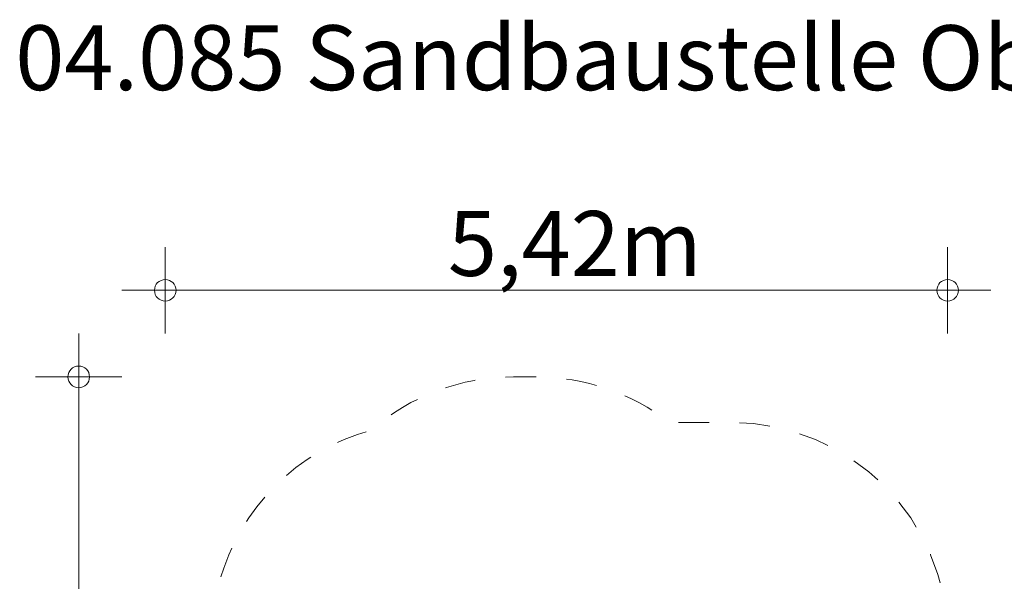
# Model space of a CAD drawing. Units: inches. Extents: x 131.4 to 184.4, y 192.8 to 234.2.
# Drawn here: x 132.1 to 166.3, y 214.7 to 234.2 of the extents above; entities that cross this region are included whole.
import ezdxf

# ---------------------------------------------------------------- set-up
doc = ezdxf.new("R2010")
doc.units = ezdxf.units.IN
doc.header["$MEASUREMENT"] = 0
doc.linetypes.add('AI-Linetype-1', pattern=[2.116667, 1.058333, -1.058333])
doc.layers.add('Ech.1_100', color=7, linetype='Continuous')

# ---------------------------------------------------------------- blocks, each defined once
blk = doc.blocks.new('block 1331')
at = {"layer": 'Ech.1_100', "color": 18, "linetype": 'AI-Linetype-1', "lineweight": 18}
blk.add_open_spline([(137.178, 206.85), (137.178, 206.85), (137.178, 203.05), (137.178, 203.05), (137.178, 200.369), (138.609, 197.893), (140.93, 196.553), (142.341, 195.112), (144.273, 194.3), (146.29, 194.3), (146.29, 194.3), (152.19, 194.3), (152.19, 194.3), (154.853, 194.3), (157.317, 195.712), (158.662, 198.01), (159.682, 198.684), (160.522, 199.596), (161.109, 200.668), (163.103, 202.073), (164.29, 204.36), (164.29, 206.8), (164.29, 206.8), (164.29, 212.7), (164.29, 212.7), (164.29, 216.842), (160.932, 220.2), (156.79, 220.2), (156.79, 220.2), (154.648, 220.2), (154.648, 220.2), (153.331, 221.225), (151.709, 221.782), (150.04, 221.782), (150.04, 221.782), (149.24, 221.782), (149.24, 221.782), (147.427, 221.782), (145.675, 221.125), (144.309, 219.933), (141.753, 219.233), (139.756, 217.237), (139.056, 214.681), (137.864, 213.315), (137.207, 211.563), (137.207, 209.75), (137.207, 209.75), (137.207, 208.95), (137.207, 208.95), (137.207, 208.633), (137.227, 208.317), (137.267, 208.002), (137.208, 207.621), (137.178, 207.236), (137.178, 206.85)], degree=3, knots=[0, 0, 0, 0, 1, 1, 1, 2, 2, 2, 3, 3, 3, 4, 4, 4, 5, 5, 5, 6, 6, 6, 7, 7, 7, 8, 8, 8, 9, 9, 9, 10, 10, 10, 11, 11, 11, 12, 12, 12, 13, 13, 13, 14, 14, 14, 15, 15, 15, 16, 16, 16, 17, 17, 17, 18, 18, 18, 18], dxfattribs=at)
blk = doc.blocks.new('block 1332')
at = {"layer": 'Ech.1_100', "color": 7, "insert": (146.973, 225.282), "char_height": 2.2479, "attachment_point": 7}
blk.add_mtext('\\fVAGRounded Lt Normal|b0|i0|c0|p34;\\W1;5,42m', dxfattribs=at)
blk = doc.blocks.new('block 1333')
at = {"layer": 'Ech.1_100', "color": 7, "insert": (131.98, 231.72), "char_height": 2.2479, "attachment_point": 7}
blk.add_mtext('\\fVAGRounded Lt Normal|b0|i0|c0|p34;\\W1;04.085 Sandbaustelle Oberrimsingen', dxfattribs=at)
blk = doc.blocks.new('block 1334')
at = {"layer": 'Ech.1_100', "color": 7, "lineweight": 18}
blk.add_lwpolyline([(137.178, 226.282), (137.178, 223.282)], dxfattribs=at)
blk = doc.blocks.new('block 1335')
at = {"layer": 'Ech.1_100', "color": 7, "lineweight": 18}
blk.add_lwpolyline([(164.29, 226.282), (164.29, 223.282)], dxfattribs=at)
blk = doc.blocks.new('block 1336')
at = {"layer": 'Ech.1_100', "color": 7, "lineweight": 18}
blk.add_lwpolyline([(135.678, 224.782), (165.79, 224.782)], dxfattribs=at)
blk = doc.blocks.new('block 1337')
at = {"layer": 'Ech.1_100', "color": 7, "lineweight": 18}
blk.add_open_spline([(137.553, 224.782), (137.553, 224.989), (137.385, 225.157), (137.178, 225.157), (136.971, 225.157), (136.803, 224.989), (136.803, 224.782), (136.803, 224.575), (136.971, 224.407), (137.178, 224.407), (137.385, 224.407), (137.553, 224.575), (137.553, 224.782), (137.553, 224.782), (137.553, 224.782), (137.553, 224.782)], degree=3, knots=[0, 0, 0, 0, 1, 1, 1, 2, 2, 2, 3, 3, 3, 4, 4, 4, 5, 5, 5, 5], dxfattribs=at)
blk = doc.blocks.new('block 1338')
at = {"layer": 'Ech.1_100', "color": 7, "lineweight": 18}
blk.add_open_spline([(164.665, 224.782), (164.665, 224.989), (164.497, 225.157), (164.29, 225.157), (164.083, 225.157), (163.915, 224.989), (163.915, 224.782), (163.915, 224.575), (164.083, 224.407), (164.29, 224.407), (164.497, 224.407), (164.665, 224.575), (164.665, 224.782), (164.665, 224.782), (164.665, 224.782), (164.665, 224.782)], degree=3, knots=[0, 0, 0, 0, 1, 1, 1, 2, 2, 2, 3, 3, 3, 4, 4, 4, 5, 5, 5, 5], dxfattribs=at)
blk = doc.blocks.new('block 1340')
at = {"layer": 'Ech.1_100', "color": 7, "lineweight": 18}
blk.add_lwpolyline([(132.678, 221.782), (135.678, 221.782)], dxfattribs=at)
blk = doc.blocks.new('block 1342')
at = {"layer": 'Ech.1_100', "color": 7, "lineweight": 18}
blk.add_lwpolyline([(134.178, 223.282), (134.178, 192.8)], dxfattribs=at)
blk = doc.blocks.new('block 1343')
at = {"layer": 'Ech.1_100', "color": 7, "lineweight": 18}
blk.add_open_spline([(134.553, 221.782), (134.553, 221.989), (134.385, 222.157), (134.178, 222.157), (133.971, 222.157), (133.803, 221.989), (133.803, 221.782), (133.803, 221.575), (133.971, 221.407), (134.178, 221.407), (134.385, 221.407), (134.553, 221.575), (134.553, 221.782), (134.553, 221.782), (134.553, 221.782), (134.553, 221.782)], degree=3, knots=[0, 0, 0, 0, 1, 1, 1, 2, 2, 2, 3, 3, 3, 4, 4, 4, 5, 5, 5, 5], dxfattribs=at)

msp = doc.modelspace()

# ---------------------------------------------------------------- block references
at = {"layer": 'Ech.1_100'}
for name in ['block 1333', 'block 1332', 'block 1334', 'block 1335', 'block 1337', 'block 1338', 'block 1336', 'block 1342', 'block 1343', 'block 1340', 'block 1331']:
    msp.add_blockref(name, (0, 0), dxfattribs=at)

doc.saveas('drawing.dxf')
